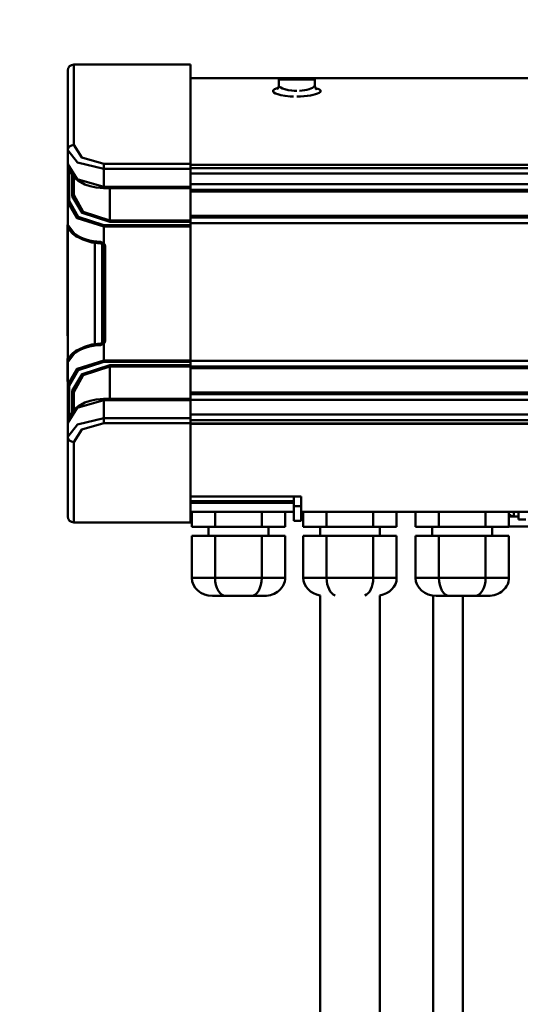
# Model space of a CAD drawing. Units: millimetres. Extents: x 59 to 11939, y 24 to 8424.
# Drawn here: x 1953 to 2090, y 5985 to 6253 of the extents above; entities that cross this region are included whole.
import ezdxf

# ---------------------------------------------------------------- set-up
doc = ezdxf.new("R2010")
doc.units = ezdxf.units.MM
doc.header["$MEASUREMENT"] = 0
doc.layers.add('(1) Shape lines', color=7, linetype='Continuous', lineweight=35, true_color=0x000000)
doc.layers.add('(6) Dimensions', color=7, linetype='Continuous', lineweight=35, true_color=0x000000)
doc.styles.add('Arial', font='arial.ttf')
doc.styles.add('Microsoft YaHei', font='arial.ttf')
doc.dimstyles.new('Vertex Style', dxfattribs={"dimscale": 20, "dimtxt": 0.18, "dimasz": 3.6, "dimexe": 1.8, "dimexo": 0.0625, "dimgap": 1.7, "dimtad": 1, "dimdec": 1, "dimdsep": 46, "dimtxsty": 'Arial', "dimblk1": 'CLOSED', "dimblk2": 'CLOSED', "dimsah": 1, "dimcen": 0.09, "dimdle": 1.8, "dimadec": 1, "dimazin": 2, "dimtfac": 0.65, "dimtdec": 4, "dimtmove": 0, "dimatfit": 3, "dimfxl": 1, "dimtolj": 1, "dimtzin": 0, "dimlwe": 25, "dimarcsym": 0})

# ---------------------------------------------------------------- blocks, each defined once
blk = doc.blocks.new('_Closed')
at = {"color": 0, "linetype": 'ByBlock', "lineweight": -2}
for p, q in [((-1, 0.166667), (0, 0)), ((-1, 0.166667), (-1, -0.166667)), ((0, 0), (-1, -0.166667)), ((0, 0), (-1, 0))]:
    blk.add_line(p, q, dxfattribs=at)
blk = doc.blocks.new('*D7')
at = {"layer": '(6) Dimensions', "color": 9, "lineweight": 25}
for p, q in [((1478.91, 6591.7), (1478.91, 5372.64)), ((2127, 5914.5), (2127, 5372.64)), ((1478.91, 5408.64), (1127.41, 5408.64)), ((2055, 5408.64), (1550.91, 5408.64))]:
    blk.add_line(p, q, dxfattribs=at)
at = {"layer": 'Defpoints', "color": 0}
for p in [(1478.91, 6592.95), (2127, 5915.75), (1478.91, 5408.64)]:
    blk.add_point(p, dxfattribs=at)
at = {"layer": '(6) Dimensions', "color": 9, "lineweight": 25, "xscale": 72, "yscale": 72, "zscale": 72}
for p, rotation in [((1478.91, 5408.64), 180.0000014787793), ((2127, 5408.64), 1.478779343067719e-06)]:
    blk.add_blockref('_Closed', p, dxfattribs=dict(at, rotation=rotation))
at = {"layer": '(6) Dimensions', "color": 7, "lineweight": 35, "insert": (1235.25, 5475), "char_height": 70, "attachment_point": 5, "rotation": 0, "style": 'Microsoft YaHei'}
blk.add_mtext('\\A1;795', dxfattribs=at)
blk = doc.blocks.new('*D10')
at = {"layer": '(6) Dimensions', "color": 9, "lineweight": 25}
for p, q in [((2125.75, 6285.72), (994.7, 6285.72)), ((1030.7, 4238.48), (1030.7, 6213.72)), ((1314.67, 4166.48), (994.7, 4166.48))]:
    blk.add_line(p, q, dxfattribs=at)
at = {"layer": 'Defpoints', "color": 0}
for p in [(1030.7, 6285.72), (2127, 6285.72), (1315.92, 4166.48)]:
    blk.add_point(p, dxfattribs=at)
at = {"layer": '(6) Dimensions', "color": 9, "lineweight": 25, "xscale": 72, "yscale": 72, "zscale": 72}
for p, rotation in [((1030.7, 6285.72), 90.00000120741826), ((1030.7, 4166.48), 270.0000012074183)]:
    blk.add_blockref('_Closed', p, dxfattribs=dict(at, rotation=rotation))
at = {"layer": '(6) Dimensions', "color": 7, "lineweight": 35, "insert": (964.34, 4961.76), "char_height": 70, "attachment_point": 5, "rotation": 90, "style": 'Microsoft YaHei'}
blk.add_mtext('\\A1;3253', dxfattribs=at)
blk = doc.blocks.new('Crane_WorkSt_2_f6c98680-8f73-45cf-9fa4-d616a3c8f5c2')
at = {"layer": '(1) Shape lines', "color": 7, "lineweight": 50, "ltscale": 60}
for p, q in [((939.28, 2645.55), (900.28, 2645.55)), ((900.28, 2618.68), (900.28, 2645.55)), ((939.28, 2645.55), (939.28, 2612.38)), ((898.28, 2643.55), (898.28, 2616.95)), ((969.31, 2641.05), (939.28, 2641.05)), ((968.78, 2638.67), (968.78, 2640.55)), ((969.28, 2641.05), (980.28, 2641.05)), ((1054.31, 2641.05), (980.27, 2641.05)), ((980.78, 2640.55), (980.78, 2638.67)), ((898.28, 2616.95), (898.28, 2612.22)), ((898.28, 2612.29), (898.28, 2599.54)), ((910.28, 2612.38), (910.28, 2610.72)), ((939.28, 2612.38), (910.28, 2612.38)), ((939.28, 2610.72), (939.28, 2612.38)), ((898.78, 2599.96), (898.78, 2610.07)), ((910.28, 2604.74), (910.28, 2610.72)), ((910.28, 2610.72), (939.28, 2610.72)), ((939.28, 2612.04), (1273.28, 2612.04)), ((939.28, 2610.95), (1273.28, 2610.95)), ((939.28, 2610.72), (939.28, 2604.74)), ((939.28, 2609.13), (1273.28, 2609.13)), ((899.78, 2608.7), (899.78, 2601.57)), ((900.28, 2607.96), (900.28, 2601.99)), ((939.28, 2605.6), (1273.28, 2605.6)), ((939.28, 2604.74), (910.28, 2604.74)), ((939.28, 2604.24), (910.28, 2604.24)), ((912.28, 2604.24), (912.28, 2604.22)), ((912.28, 2604.22), (939.28, 2604.22)), ((912.28, 2593.45), (912.28, 2604.22)), ((939.28, 2604.24), (939.28, 2604.74)), ((939.28, 2604.22), (939.28, 2604.24)), ((939.28, 2604.22), (939.28, 2593.45)), ((939.28, 2603.64), (1273.28, 2603.64)), ((939.28, 2603.15), (1273.28, 2603.15)), ((898.28, 2599.54), (898.28, 2592)), ((912.28, 2593.45), (912.28, 2593.05)), ((939.28, 2593.45), (912.28, 2593.45)), ((912.28, 2593.05), (939.28, 2593.05)), ((939.28, 2594.95), (1060.45, 2594.95)), ((1058.98, 2594.46), (939.28, 2594.46)), ((939.28, 2593.05), (939.28, 2593.45)), ((939.28, 2593.05), (939.28, 2591.84)), ((939.28, 2592.5), (1055.61, 2592.5)), ((898.15, 2592.02), (898.28, 2592.02)), ((898.28, 2591.94), (898.15, 2591.94)), ((898.15, 2591.94), (898.15, 2584.31)), ((898.28, 2546.11), (898.28, 2592)), ((899.32, 2589.86), (899.34, 2589.84)), ((899.67, 2589.51), (899.89, 2589.33)), ((910.28, 2591.45), (910.28, 2591.84)), ((939.28, 2591.84), (910.28, 2591.84)), ((910.28, 2591.45), (910.28, 2585.81)), ((910.28, 2591.45), (939.28, 2591.45)), ((939.28, 2591.45), (939.28, 2591.84)), ((939.28, 2591.45), (939.28, 2546.66)), ((907.28, 2552.09), (907.28, 2586.02)), ((898.28, 2584.31), (898.15, 2584.31)), ((898.15, 2584.31), (898.15, 2576.68)), ((909.78, 2585.58), (909.78, 2552.52)), ((909.92, 2585.46), (910.28, 2585.81)), ((910.78, 2584.52), (910.28, 2584.52)), ((910.28, 2584.52), (910.28, 2553.59)), ((910.78, 2553.59), (910.78, 2584.52)), ((898.28, 2576.68), (898.15, 2576.68)), ((898.15, 2576.68), (898.15, 2569.05)), ((898.28, 2569.05), (898.15, 2569.05)), ((898.15, 2569.05), (898.15, 2561.46)), ((898.15, 2561.46), (898.28, 2561.46)), ((898.15, 2555.46), (898.15, 2554.89)), ((898.28, 2555.46), (898.15, 2555.46)), ((898.28, 2554.89), (898.15, 2554.89)), ((910.28, 2553.59), (910.78, 2553.59)), ((910.28, 2552.3), (909.92, 2552.65)), ((910.28, 2552.3), (910.28, 2546.66)), ((898.28, 2547.37), (898.15, 2547.37)), ((898.15, 2547.37), (898.15, 2547.26)), ((898.28, 2547.26), (898.15, 2547.26)), ((898.15, 2547.26), (898.15, 2547.25)), ((898.28, 2547.25), (898.15, 2547.25)), ((898.28, 2547.25), (898.15, 2547.25)), ((898.28, 2547.25), (898.15, 2547.25)), ((898.28, 2547.25), (898.15, 2547.25)), ((898.15, 2547.25), (898.15, 2544.33)), ((898.15, 2547.25), (898.15, 2547.25)), ((910.28, 2546.26), (910.28, 2546.66)), ((939.28, 2546.66), (910.28, 2546.66)), ((939.28, 2546.26), (939.28, 2546.66)), ((939.28, 2546.6), (1053.65, 2546.6)), ((898.28, 2544.33), (898.15, 2544.33)), ((898.15, 2544.33), (898.15, 2539.62)), ((898.28, 2546.11), (898.28, 2538.57)), ((910.28, 2546.26), (939.28, 2546.26)), ((939.28, 2545.06), (912.28, 2545.06)), ((912.28, 2545.06), (912.28, 2544.65)), ((912.28, 2544.65), (939.28, 2544.65)), ((912.28, 2533.89), (912.28, 2544.65)), ((939.28, 2546.26), (939.28, 2545.06)), ((939.28, 2544.65), (939.28, 2545.06)), ((939.28, 2544.65), (939.28, 2533.89)), ((939.28, 2544.64), (1053.65, 2544.64)), ((939.28, 2544.15), (1053.65, 2544.15)), ((898.28, 2539.62), (898.15, 2539.62)), ((898.28, 2538.57), (898.28, 2525.73)), ((898.78, 2528.03), (898.78, 2538.15)), ((899.78, 2536.54), (899.78, 2529.41)), ((900.28, 2536.12), (900.28, 2530.15)), ((910.28, 2533.87), (939.28, 2533.87)), ((910.28, 2533.37), (939.28, 2533.37)), ((910.28, 2527.39), (910.28, 2533.37)), ((912.28, 2533.89), (912.28, 2533.87)), ((939.28, 2533.89), (912.28, 2533.89)), ((939.28, 2535.95), (1273.28, 2535.95)), ((939.28, 2535.46), (1273.28, 2535.46)), ((939.28, 2533.86), (939.28, 2533.89)), ((939.28, 2533.37), (939.28, 2533.86)), ((939.28, 2533.5), (1273.28, 2533.5)), ((939.28, 2533.37), (939.28, 2527.39)), ((939.28, 2527.39), (910.28, 2527.39)), ((910.28, 2527.39), (910.28, 2525.73)), ((939.28, 2528.57), (1273.28, 2528.57)), ((939.28, 2525.73), (939.28, 2527.39)), ((939.28, 2526.76), (1273.28, 2526.76)), ((898.28, 2525.89), (898.28, 2521.16)), ((910.28, 2525.73), (939.28, 2525.73)), ((939.28, 2525.73), (939.28, 2492.55)), ((939.28, 2525.67), (1273.28, 2525.67)), ((939.28, 2525.51), (1118.78, 2525.51)), ((898.28, 2521.16), (898.28, 2494.55)), ((900.28, 2492.55), (900.28, 2519.43)), ((939.28, 2501.24), (973.78, 2501.24)), ((973.78, 2501.24), (976.28, 2501.24)), ((973.78, 2501.24), (973.78, 2498.04)), ((976.28, 2501.24), (976.28, 2498.04)), ((973.78, 2499.7), (939.28, 2499.7)), ((939.28, 2499.1), (973.78, 2499.1)), ((973.78, 2498.04), (976.28, 2498.04)), ((973.78, 2493.14), (973.78, 2498.04)), ((976.28, 2498.04), (976.28, 2493.14)), ((973.78, 2496.09), (939.28, 2496.09)), ((973.78, 2496.05), (939.28, 2496.05)), ((939.69, 2496.05), (939.69, 2491.05)), ((947.48, 2496.05), (947.48, 2491.05)), ((963.07, 2496.05), (963.07, 2491.05)), ((970.88, 2496.05), (970.88, 2491.05)), ((1069.68, 2496.05), (976.28, 2496.05)), ((976.94, 2496.05), (976.94, 2491.05)), ((984.73, 2496.05), (984.73, 2491.05)), ((1000.32, 2496.05), (1000.32, 2491.05)), ((1008.13, 2496.05), (1008.13, 2491.05)), ((1014.44, 2496.05), (1014.44, 2491.05)), ((1022.23, 2496.05), (1022.23, 2491.05)), ((1037.82, 2496.05), (1037.82, 2491.05)), ((1045.63, 2496.05), (1045.63, 2491.05)), ((1048.78, 2494.55), (1045.63, 2494.55)), ((1047.28, 2494.55), (1047.28, 2496.02)), ((1048.78, 2496.05), (1048.78, 2493.55)), ((939.28, 2492.55), (900.28, 2492.55)), ((939.69, 2491.05), (947.48, 2491.05)), ((945.28, 2488.05), (945.28, 2491.05)), ((947.48, 2491.05), (963.07, 2491.05)), ((963.07, 2491.05), (970.88, 2491.05)), ((965.28, 2491.05), (965.28, 2488.05)), ((976.28, 2493.14), (973.78, 2493.14)), ((976.94, 2491.05), (984.73, 2491.05)), ((982.53, 2488.05), (982.53, 2491.05)), ((982.53, 2488.05), (982.53, 2491.05)), ((984.73, 2491.05), (1000.32, 2491.05)), ((1000.32, 2491.05), (1008.13, 2491.05)), ((1002.53, 2491.05), (1002.53, 2488.05)), ((1002.53, 2491.05), (1002.53, 2488.05)), ((1014.44, 2491.05), (1022.23, 2491.05)), ((1020.03, 2488.05), (1020.03, 2491.05)), ((1022.23, 2491.05), (1037.82, 2491.05)), ((1037.82, 2491.05), (1045.63, 2491.05)), ((1040.03, 2491.05), (1040.03, 2488.05)), ((1045.63, 2491.24), (1072.13, 2491.24)), ((1048.78, 2493.55), (1051.28, 2493.55)), ((947.48, 2488.05), (939.69, 2488.05)), ((939.69, 2488.05), (939.69, 2474.05)), ((963.07, 2488.05), (947.48, 2488.05)), ((947.48, 2488.05), (947.48, 2474.05)), ((963.07, 2488.05), (963.07, 2474.05)), ((970.88, 2488.05), (963.07, 2488.05)), ((970.88, 2488.05), (970.88, 2474.05)), ((984.73, 2488.05), (976.94, 2488.05)), ((976.94, 2488.05), (976.94, 2474.05)), ((1000.32, 2488.05), (984.73, 2488.05)), ((984.73, 2488.05), (984.73, 2474.05)), ((1008.13, 2488.05), (1000.32, 2488.05)), ((1000.32, 2488.05), (1000.32, 2474.05)), ((1008.13, 2488.05), (1008.13, 2474.05)), ((1022.23, 2488.05), (1014.44, 2488.05)), ((1014.44, 2488.05), (1014.44, 2474.05)), ((1022.23, 2488.05), (1022.23, 2474.05)), ((1037.82, 2488.05), (1022.23, 2488.05)), ((1045.63, 2488.05), (1037.82, 2488.05)), ((1037.82, 2488.05), (1037.82, 2474.05)), ((1045.63, 2488.05), (1045.63, 2474.05)), ((947.48, 2474.05), (939.69, 2474.05)), ((963.07, 2474.05), (947.48, 2474.05)), ((970.88, 2474.05), (963.07, 2474.05)), ((984.73, 2474.05), (976.94, 2474.05)), ((1000.32, 2474.05), (984.73, 2474.05)), ((1008.13, 2474.05), (1000.32, 2474.05)), ((1022.23, 2474.05), (1014.44, 2474.05)), ((1037.82, 2474.05), (1022.23, 2474.05)), ((1045.63, 2474.05), (1037.82, 2474.05)), ((946.62, 2468.05), (950.95, 2468.05)), ((950.95, 2468.05), (959.61, 2468.05)), ((959.61, 2468.05), (963.95, 2468.05)), ((982.53, 1627.55), (982.53, 2468.17)), ((1002.53, 2468.17), (1002.53, 1627.55)), ((1020.28, 2468.15), (1020.28, 2309.61)), ((1021.37, 2468.05), (1025.7, 2468.05)), ((1025.7, 2468.05), (1034.36, 2468.05)), ((1030.28, 2308.56), (1030.28, 2468.05)), ((1034.36, 2468.05), (1038.7, 2468.05))]:
    blk.add_line(p, q, dxfattribs=at)
at = {"layer": '(1) Shape lines', "color": 7, "lineweight": 50, "ltscale": 20}
for p, q in [((968.66, 2637.73), (968.82, 2638.78)), ((980.75, 2638.62), (980.91, 2637.87)), ((968.08, 2637.41), (968.67, 2637.8)), ((980.91, 2637.87), (981.34, 2637.24)), ((981.04, 2637.69), (981.57, 2637.33)), ((912, 2604.74), (912, 2604.74)), ((898.31, 2591.66), (898.29, 2591.94)), ((898.32, 2591.63), (898.31, 2591.66)), ((898.33, 2591.59), (898.32, 2591.63)), ((898.39, 2591.4), (898.34, 2591.56)), ((898.34, 2591.56), (898.34, 2591.55)), ((898.44, 2591.17), (898.38, 2591.43)), ((898.4, 2591.36), (898.39, 2591.4)), ((898.51, 2591.02), (898.97, 2590.27)), ((899.04, 2590.15), (898.51, 2591.02)), ((898.54, 2590.97), (898.51, 2591.02)), ((898.54, 2590.97), (898.54, 2590.98)), ((898.54, 2590.98), (898.54, 2590.97)), ((898.69, 2590.7), (898.54, 2590.97)), ((898.69, 2590.7), (898.76, 2590.62)), ((899.04, 2590.15), (898.69, 2590.7)), ((898.77, 2590.59), (898.77, 2590.6)), ((899.09, 2590.08), (899.04, 2590.15)), ((900.74, 2588.54), (899.09, 2590.08)), ((899.45, 2589.69), (899.36, 2589.81)), ((901.6, 2587.95), (900.78, 2588.5)), ((901.74, 2587.87), (901.6, 2587.95)), ((903.34, 2587.06), (901.74, 2587.87)), ((909.44, 2585.75), (909.26, 2585.77)), ((909.61, 2585.68), (909.44, 2585.75)), ((909.78, 2585.59), (909.61, 2585.68)), ((909.92, 2585.46), (909.78, 2585.59)), ((910.07, 2585.27), (909.92, 2585.46)), ((910.19, 2585.04), (910.07, 2585.27)), ((910.26, 2584.79), (910.19, 2585.04)), ((901.74, 2550.23), (903.86, 2551.26)), ((903.86, 2551.26), (906.35, 2551.97)), ((906.35, 2551.97), (909.26, 2552.33)), ((898.32, 2546.48), (898.33, 2546.51)), ((898.33, 2546.51), (898.49, 2547.04)), ((898.34, 2546.55), (898.37, 2546.64)), ((898.34, 2546.56), (898.34, 2546.55)), ((898.42, 2546.81), (898.49, 2547.09)), ((898.54, 2547.13), (898.54, 2547.13)), ((898.54, 2547.13), (898.54, 2547.13)), ((899.04, 2547.96), (899.09, 2548.03)), ((899.09, 2548.03), (899.05, 2547.97)), ((899.05, 2547.97), (899.09, 2548.03)), ((899.09, 2548.03), (899.51, 2548.51)), ((899.51, 2548.51), (900.78, 2549.6)), ((903.95, 2532.59), (905.72, 2533.23)), ((905.72, 2533.23), (905.77, 2533.24)), ((912, 2533.37), (912, 2533.37)), ((898.8, 2528.09), (900.15, 2530.01)), ((900.15, 2530.01), (900.2, 2530.08)), ((900.2, 2530.08), (901.8, 2531.41)), ((901.8, 2531.41), (901.86, 2531.46)), ((901.86, 2531.46), (903.95, 2532.59)), ((1046.17, 2494.85), (1047.27, 2494.55)), ((1046.2, 2494.84), (1046.17, 2494.85)), ((1047.27, 2494.55), (1047.28, 2494.55)), ((1047.27, 2494.55), (1047.27, 2494.55))]:
    blk.add_line(p, q, dxfattribs=at)
at = {"layer": '(1) Shape lines', "color": 7, "lineweight": 50, "ltscale": 60}
for points in [[(968.81, 2640.55), (980.78, 2640.55), (980.76, 2640.55)], [(974.78, 2636.76), (973.93, 2636.78), (973.09, 2636.85), (971.84, 2637.03), (970.75, 2637.29), (970.02, 2637.55), (969.45, 2637.84), (969.05, 2638.15), (968.82, 2638.46)], [(980.26, 2641.05), (980.28, 2641.05), (969.31, 2641.05)], [(980.75, 2638.62), (980.66, 2638.32), (980.39, 2638.03), (980, 2637.78), (979.49, 2637.54), (978.88, 2637.33), (978.18, 2637.14), (977.4, 2636.98), (976.56, 2636.86), (975.68, 2636.79)], [(968.49, 2637.69), (968.26, 2637.64), (967.34, 2637.3), (966.85, 2636.92), (966.84, 2636.51), (967.13, 2636.2), (967.67, 2635.89), (968.44, 2635.61), (969.4, 2635.35), (970.86, 2635.09), (972.53, 2634.91), (973.65, 2634.85)], [(974.78, 2634.83), (975.98, 2634.85), (977.15, 2634.93), (978.27, 2635.05), (979.31, 2635.2), (980.25, 2635.39), (981.06, 2635.6), (981.74, 2635.83), (982.25, 2636.08), (982.62, 2636.37), (982.74, 2636.66), (982.64, 2636.95), (982.32, 2637.21), (981.79, 2637.46), (981.06, 2637.69), (981.03, 2637.69)], [(898.28, 2616.95), (901.48, 2612.8), (910.28, 2610.72)], [(910.28, 2612.38), (902.95, 2614.49), (900.28, 2618.68)], [(910.28, 2604.74), (901.47, 2607.27), (898.28, 2612.22)], [(910.28, 2604.74), (910.28, 2604.24), (910.28, 2604.24)], [(911.74, 2604.23), (912.28, 2604.22)], [(898.28, 2599.54), (901.43, 2594.22), (910.28, 2591.45)], [(910.28, 2591.84), (901.8, 2594.62), (898.78, 2599.96)], [(899.78, 2601.57), (903.07, 2595.98), (912.28, 2593.05)], [(912.28, 2593.45), (903.44, 2596.39), (900.28, 2601.99)], [(900.68, 2588.91), (898.28, 2592)], [(898.38, 2591.43), (898.39, 2591.4), (898.4, 2591.38)], [(898.6, 2590.88), (898.69, 2590.7), (898.79, 2590.56)], [(910.28, 2585.81), (909.24, 2586.27)], [(898.15, 2561.46), (898.15, 2561.46), (898.15, 2555.46)], [(909.24, 2551.83), (910.28, 2552.3)], [(898.28, 2546.11), (900.68, 2549.2)], [(910.28, 2546.66), (901.43, 2543.89), (898.28, 2538.57)], [(898.9, 2547.74), (898.6, 2547.23)], [(898.78, 2538.15), (901.8, 2543.48), (910.28, 2546.26)], [(912.28, 2545.06), (903.07, 2542.13), (899.78, 2536.54)], [(900.28, 2536.12), (903.44, 2541.72), (912.28, 2544.65)], [(898.28, 2525.89), (901.47, 2530.83), (910.28, 2533.37)], [(910.28, 2533.87), (910.28, 2533.87), (910.28, 2533.37)], [(912.28, 2533.89), (911.74, 2533.88)], [(910.28, 2527.39), (901.49, 2525.31), (898.28, 2521.16)], [(900.28, 2519.43), (902.96, 2523.62), (910.28, 2525.73)], [(1045.62, 2494.87), (1047.28, 2494.55)]]:
    blk.add_lwpolyline(points, dxfattribs=at)
at = {"layer": '(1) Shape lines', "color": 7, "lineweight": 50, "ltscale": 20}
for points in [[(910.28, 2604.24), (907.71, 2604.44), (905.77, 2604.87), (905.72, 2604.88), (903.95, 2605.51), (901.86, 2606.65), (901.79, 2606.7), (900.19, 2608.03), (900.14, 2608.1), (898.8, 2610.02), (898.76, 2610.1), (898.29, 2612.14)], [(898.29, 2591.88), (898.29, 2591.9), (898.29, 2591.88)], [(898.51, 2591.02), (898.49, 2591.07), (898.33, 2591.59)], [(898.34, 2591.56), (898.34, 2591.56), (898.34, 2591.56)], [(900.27, 2588.97), (899.67, 2589.51), (899.14, 2590.02), (899.09, 2590.08)], [(909.26, 2585.77), (906.35, 2586.14), (903.34, 2587.06)], [(910.07, 2552.84), (910.19, 2553.06), (910.26, 2553.32)], [(900.78, 2549.6), (901.6, 2550.16), (901.74, 2550.23)], [(909.26, 2552.33), (909.44, 2552.36), (909.61, 2552.42), (909.78, 2552.52), (909.92, 2552.65)], [(898.29, 2546.17), (898.31, 2546.44), (898.32, 2546.48)], [(898.34, 2546.54), (898.34, 2546.55), (898.34, 2546.54)], [(898.49, 2547.04), (898.51, 2547.09), (899.04, 2547.96)], [(898.97, 2547.83), (898.51, 2547.09), (898.54, 2547.13), (898.83, 2547.61)], [(898.59, 2547.21), (898.54, 2547.13), (898.69, 2547.41)], [(905.77, 2533.24), (907.71, 2533.67), (910.28, 2533.87)], [(898.29, 2525.97), (898.76, 2528.02), (898.8, 2528.09)]]:
    blk.add_lwpolyline(points, dxfattribs=at)
at = {"layer": '(1) Shape lines', "color": 7, "lineweight": 50, "ltscale": 60}
for centre, radius, start, end in [((900.28, 2643.55), 2, 90, 180), ((969.28, 2640.55), 0.5, 90, 180), ((980.28, 2640.55), 0.5, 0, 90), ((900.28, 2494.55), 2, 180, 270), ((1047.28, 2496.55), 2, 214.0419, 240.251), ((1047.28, 2496.55), 2, 240.2608, 240.582), ((1047.28, 2496.55), 2, 268.063, 269.9927)]:
    blk.add_arc(centre, radius, start, end, dxfattribs=at)
for centre, major_axis, ratio, start_param, end_param in [((900.28, 2616.95), (-2, 0), 0.864251, 4.712389, 6.283185), ((898.78, 2612.22), (-0.5, 0), 0.857261, 0, 0.248523), ((898.78, 2599.54), (-0.5, 0), 0.839571, 4.712389, 6.283185), ((899.78, 2601.99), (0.5, 0), 0.848425, 4.712389, 6.283185), ((898.78, 2592), (-0.5, 0), 0.970249, 0, 0.211289), ((907.28, 2592.19), (9, 0), 0.609425, 3.329115, 4.00919), ((901.08, 2588.91), (-0.305, -0.396), 0.72656, 5.222917, 6.473064), ((910.28, 2592.89), (-12, 0), 0.553294, 0.642861, 1.48373), ((909.28, 2586.27), (-0.025, -0.499), 0.086847, 4.716766, 6.285923), ((909.28, 2584.52), (0, -1.3), 0.7698, 1.570796, 1.788316), ((909.28, 2584.52), (0, -1.73), 0.866025, 1.570796, 2.411865), ((909.28, 2553.59), (0, 1.3), 0.7698, 4.494826, 4.712389), ((909.28, 2553.59), (0, 1.73), 0.866025, 3.87132, 4.712389), ((907.28, 2545.91), (-9, 0), 0.609425, 5.421724, 6.066846), ((901.08, 2549.2), (-0.305, 0.396), 0.72656, 6.093307, 7.343454), ((910.28, 2545.22), (12, 0), 0.553294, 1.657863, 2.498731), ((909.28, 2551.83), (-0.025, 0.499), 0.086847, 6.280448, 7.849605), ((898.78, 2546.11), (-0.5, 0), 0.970249, 6.088131, 6.283185), ((898.78, 2538.57), (-0.5, 0), 0.839571, 0, 1.570796), ((899.78, 2536.12), (0.5, 0), 0.848425, 0, 1.570796), ((898.78, 2525.89), (-0.5, 0), 0.857261, 6.034, 6.283185), ((900.28, 2521.16), (-2, 0), 0.864251, 0, 1.570796), ((946.62, 2474.05), (6.93, 0), 0.866025, 3.141593, 4.712389), ((950.95, 2474.05), (0, -6), 0.57735, 4.712389, 6.283185), ((959.61, 2474.05), (0, -6), 0.57735, 0, 1.570796), ((963.95, 2474.05), (-6.93, 0), 0.866025, 1.570796, 3.141593), ((983.87, 2474.05), (6.93, 0), 0.866025, 3.141593, 4.52092), ((988.2, 2474.05), (0, -6), 0.57735, 4.712389, 6.098644), ((996.86, 2474.05), (0, -6), 0.57735, 0.185269, 1.570796), ((1001.2, 2474.05), (-6.93, 0), 0.866025, 1.75628, 3.141593), ((1021.37, 2474.05), (6.93, 0), 0.866025, 3.141593, 4.712389), ((1025.7, 2474.05), (0, -6), 0.57735, 4.712389, 6.283185), ((1034.36, 2474.05), (0, -6), 0.57735, 0, 1.570796), ((1038.7, 2474.05), (-6.93, 0), 0.866025, 1.570796, 3.141593)]:
    blk.add_ellipse(centre, major_axis=major_axis, ratio=ratio, start_param=start_param, end_param=end_param, dxfattribs=at)

msp = doc.modelspace()

# ---------------------------------------------------------------- block references
at = {"color": 7, "xscale": 0.8149215082384561, "yscale": 0.8149215082384561, "rotation": 1.207418269725733e-06}
msp.add_blockref('Crane_WorkSt_2_f6c98680-8f73-45cf-9fa4-d616a3c8f5c2', (1234.433, 4084.986), dxfattribs=at)

# ---------------------------------------------------------------- dimensions: what is measured, and where the dimension line sits
at = {"layer": '(6) Dimensions', "color": 0, "lineweight": 35}
for base, p1, p2, angle, override, picture, middle in [((1478.909, 5408.636), (2127.001, 5915.751), (1478.909, 6592.946), 0, {"dimtxt": 3.5, "dimgap": 1.53125, "dimlfac": 1.226677, "dimtxsty": 'Microsoft YaHei', "dimcen": 0, "dimclrd": 9, "dimclre": 9, "dimclrt": 7, "dimlwd": 25}, '*D7', (1235.248, 5408.636)), ((1030.702, 6285.725), (1315.925, 4166.478), (2127.001, 6285.725), 90, {"dimtxt": 3.5, "dimgap": 1.53125, "dimlfac": 1.534979, "dimtxsty": 'Microsoft YaHei', "dimcen": 0, "dimclrd": 9, "dimclre": 9, "dimclrt": 7, "dimlwd": 25}, '*D10', (1030.702, 4961.761))]:
    dim = msp.add_linear_dim(base=base, p1=p1, p2=p2, angle=angle, dimstyle='Vertex Style', override=override, dxfattribs=at)
    dim.commit()
    dim.dimension.update_dxf_attribs({"geometry": picture, "text_midpoint": middle, "dimtype": 160})

doc.saveas('drawing.dxf')
